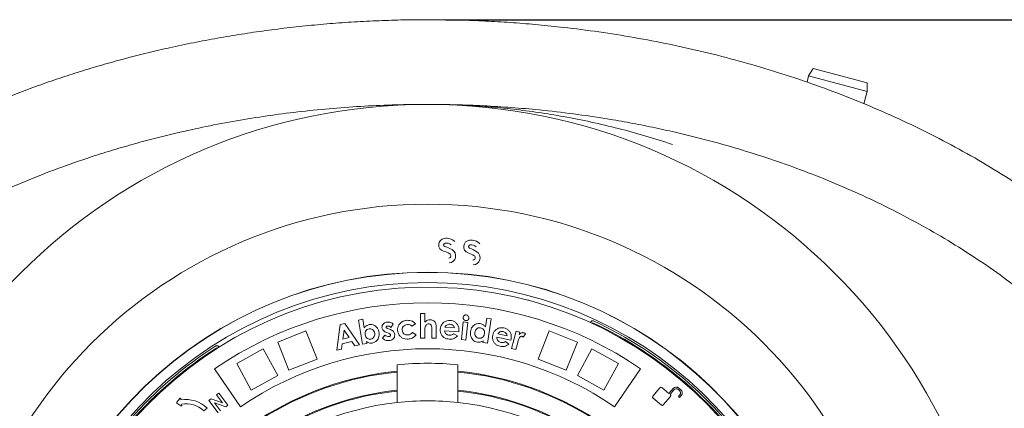
# Model space of a CAD drawing. Units: millimetres. Extents: x 372 to 5533, y 618 to 3692.
# Drawn here: x 4041 to 4854, y 2227 to 2549 of the extents above; entities that cross this region are included whole.
import ezdxf

# ---------------------------------------------------------------- set-up
doc = ezdxf.new("R2010")
doc.units = ezdxf.units.MM
doc.header["$LTSCALE"] = 20
doc.linetypes.add('SLD-Durchgehend', pattern=[0])
doc.layers.add('MAßLINIE_MAßZEICHNUNGEN', color=7, linetype='SLD-Durchgehend')
doc.styles.add('SLDTEXTSTYLE0', font='Opinion Pro')
doc.dimstyles.new('SLDDIMSTYLE0', dxfattribs={"dimtxt": 105.833333, "dimasz": 70, "dimexe": 0, "dimexo": 0.0625, "dimgap": 26.458333, "dimtad": 0, "dimdec": 0, "dimrnd": 1e-09, "dimzin": 12, "dimdsep": 46, "dimtxsty": 'SLDTEXTSTYLE0', "dimsah": 1, "dimcen": 0.09, "dimadec": 0, "dimazin": 3, "dimtfac": 1, "dimtdec": 0, "dimtofl": 0, "dimtmove": 0, "dimatfit": 3, "dimfxl": 1, "dimfrac": 2, "dimtolj": 1, "dimtzin": 12, "dimarcsym": 0})

# ---------------------------------------------------------------- blocks, each defined once
blk = doc.blocks.new('_D')
at = {"layer": 'MAßLINIE_MAßZEICHNUNGEN', "color": 7}
for p, q in [((4392.3, 2548.62), (5475.61, 2548.62)), ((5455.61, 2548.62), (5455.61, 2156.89)), ((5455.61, 1458.65), (5455.61, 1850.37)), ((4392.3, 1458.65), (5475.61, 1458.65))]:
    blk.add_line(p, q, dxfattribs=at)
for points in [[(5455.61, 2548.62), (5425.61, 2478.62), (5485.61, 2478.62)], [(5455.61, 1458.65), (5485.61, 1528.65), (5425.61, 1528.65)]]:
    blk.add_solid(points, dxfattribs=at)
at = {"layer": 'MAßLINIE_MAßZEICHNUNGEN', "color": 7, "insert": (5394.27, 1850.37), "char_height": 105.833, "attachment_point": 1, "rotation": 90, "style": 'SLDTEXTSTYLE0'}
blk.add_mtext('1090', dxfattribs=at)

msp = doc.modelspace()

# ---------------------------------------------------------------- linework, layer by layer
at = {"color": 7, "linetype": 'SLD-Durchgehend', "lineweight": 18}
for p, q in [((4695.99, 2508.43), (4692.36, 2502.15)), ((4695.99, 2508.43), (4740.66, 2496.46)), ((4692.36, 2502.15), (4691, 2497.06)), ((4740.66, 2489.21), (4692.36, 2502.15)), ((4737.95, 2479.11), (4740.66, 2489.21)), ((4740.66, 2489.21), (4740.66, 2496.46)), ((4460.85, 2316.96), (4460.75, 2316.66)), ((4371.67, 2285.52), (4371.71, 2305.91)), ((4371.71, 2305.91), (4375.37, 2305.91)), ((4375.37, 2305.91), (4375.36, 2298.74)), ((4425.32, 2294.74), (4426.42, 2301.97)), ((4426.42, 2301.97), (4430.06, 2301.42)), ((4499.6, 2303.66), (4499.7, 2303.96)), ((4302.65, 2275.46), (4305.46, 2296.59)), ((4305.46, 2296.59), (4309.2, 2297.49)), ((4309.2, 2297.49), (4321.28, 2279.94)), ((4320.44, 2300.4), (4324.04, 2301.01)), ((4323.78, 2280.39), (4320.44, 2300.4)), ((4324.04, 2301.01), (4325.23, 2293.84)), ((4349.27, 2296.85), (4347.26, 2294.33)), ((4367.7, 2297.18), (4364.73, 2295.31)), ((4384.72, 2295.22), (4384.71, 2285.5)), ((4391.94, 2294.38), (4399.93, 2293.87)), ((4405.56, 2284.23), (4407.12, 2298.8)), ((4407.12, 2298.8), (4410.79, 2298.41)), ((4410.79, 2298.41), (4409.23, 2283.84)), ((4430.06, 2301.42), (4427, 2281.22)), ((4512.47, 2298.37), (4512.37, 2298.14)), ((4514.62, 2299.65), (4514.3, 2299.78)), ((4277.14, 2291.35), (4253.9, 2282.15)), ((4286.34, 2268.11), (4277.14, 2291.35)), ((4308.59, 2291.92), (4307.61, 2284.66)), ((4307.61, 2284.66), (4312.75, 2285.9)), ((4312.75, 2285.9), (4308.59, 2291.92)), ((4340.37, 2285.29), (4342.34, 2288)), ((4345.27, 2289.47), (4343.96, 2289.94)), ((4344.84, 2293.28), (4346.25, 2292.76)), ((4365.05, 2289.94), (4368.08, 2288.13)), ((4375.34, 2285.51), (4371.67, 2285.52)), ((4375.35, 2291.42), (4375.34, 2285.51)), ((4381.07, 2285.5), (4381.08, 2291.95)), ((4384.71, 2285.5), (4381.07, 2285.5)), ((4403.46, 2290.73), (4391.6, 2291.48)), ((4399.25, 2289.02), (4402.27, 2287.36)), ((4403.52, 2291.44), (4403.46, 2290.73)), ((4446.37, 2283.61), (4434.73, 2286.12)), ((4435.5, 2288.94), (4443.35, 2287.25)), ((4446.99, 2276.95), (4450.76, 2291.12)), ((4450.76, 2291.12), (4453.8, 2290.31)), ((4453.8, 2290.31), (4453.33, 2288.53)), ((4458.36, 2289.09), (4456.44, 2286.33)), ((4468.88, 2268.11), (4478.08, 2291.35)), ((4501.33, 2282.15), (4478.08, 2291.35)), ((4202.96, 2279.1), (4202.65, 2278.93)), ((4263.1, 2258.9), (4253.9, 2282.15)), ((4307.1, 2280.74), (4306.48, 2276.38)), ((4314.98, 2282.64), (4307.1, 2280.74)), ((4317.45, 2279.02), (4314.98, 2282.64)), ((4321.28, 2279.94), (4317.45, 2279.02)), ((4327.38, 2280.99), (4323.78, 2280.39)), ((4327.13, 2282.52), (4327.38, 2280.99)), ((4409.23, 2283.84), (4405.56, 2284.23)), ((4423.36, 2281.77), (4423.59, 2283.31)), ((4427, 2281.22), (4423.36, 2281.77)), ((4441.94, 2282.54), (4444.68, 2280.44)), ((4446.53, 2284.3), (4446.37, 2283.61)), ((4452.04, 2281.74), (4450.52, 2276.01)), ((4452.21, 2282.44), (4452.04, 2281.74)), ((4492.12, 2258.9), (4501.33, 2282.15)), ((4241.87, 2276.49), (4219.96, 2264.44)), ((4253.91, 2254.58), (4241.87, 2276.49)), ((4306.48, 2276.38), (4302.65, 2275.46)), ((4450.52, 2276.01), (4446.99, 2276.95)), ((4501.31, 2254.58), (4513.35, 2276.49)), ((4535.26, 2264.44), (4513.35, 2276.49)), ((4232.01, 2242.54), (4219.96, 2264.44)), ((4286.34, 2268.11), (4263.1, 2258.9)), ((4352.61, 2258.02), (4352.61, 2263.43)), ((4402.61, 2263.43), (4402.61, 2258.02)), ((4492.12, 2258.9), (4468.88, 2268.11)), ((4523.22, 2242.54), (4535.26, 2264.44)), ((4201.7, 2260.1), (4223.19, 2228.76)), ((4253.91, 2254.58), (4232.01, 2242.54)), ((4352.61, 2257.4), (4352.61, 2258.02)), ((4352.61, 2242.33), (4352.61, 2257.4)), ((4402.61, 2258.02), (4402.61, 2257.4)), ((4402.61, 2257.4), (4402.61, 2242.33)), ((4523.22, 2242.54), (4501.31, 2254.58)), ((4553.53, 2260.1), (4532.03, 2228.76)), ((4580.61, 2256.8), (4580.7, 2256.9)), ((4589.54, 2249.55), (4589.45, 2249.45)), ((4205.13, 2239.99), (4203.21, 2238.54)), ((4203.21, 2238.54), (4208.23, 2231.9)), ((4212.75, 2229.91), (4205.13, 2239.99)), ((4352.61, 2241.71), (4352.61, 2242.33)), ((4352.61, 2232.27), (4352.61, 2241.71)), ((4402.61, 2242.33), (4402.61, 2241.71)), ((4402.61, 2241.71), (4402.61, 2232.27)), ((4569.56, 2244.42), (4563.67, 2237.4)), ((4576.98, 2239.6), (4571.08, 2244.55)), ((4572.3, 2230.16), (4578.19, 2237.18)), ((4580.43, 2243.7), (4576.98, 2239.6)), ((4577.95, 2238.79), (4581.14, 2242.59)), ((4578.06, 2238.7), (4577.95, 2238.79)), ((4584.69, 2242.9), (4585.64, 2242.1)), ((4585.95, 2238.55), (4584.77, 2237.15)), ((4584.77, 2237.15), (4585.74, 2236.34)), ((4586.75, 2242.81), (4585.2, 2244.12)), ((4585.74, 2236.34), (4587.17, 2238.04)), ((4172.99, 2235.63), (4170.44, 2232.38)), ((4170.53, 2231.8), (4173.94, 2229.47)), ((4173.87, 2234.38), (4173.7, 2235.44)), ((4174.56, 2229.86), (4174.4, 2230.92)), ((4198.89, 2235.27), (4197.05, 2233.88)), ((4197.05, 2233.88), (4204.67, 2223.8)), ((4208.23, 2231.9), (4198.89, 2235.27)), ((4201.59, 2231.86), (4210.91, 2228.52)), ((4206.59, 2225.25), (4201.59, 2231.86)), ((4210.91, 2228.52), (4212.75, 2229.91)), ((4563.8, 2235.88), (4570.78, 2230.02)), ((4195.58, 2227.4), (4192.73, 2225.28))]:
    msp.add_line(p, q, dxfattribs=at)
for radius in [475, 392.5]:
    msp.add_circle((4377.61, 2003.63), radius, dxfattribs=at)
for centre, radius, start, end in [((4392.28, 2362.46), 5.48, 99.45485, 253.28188), ((4393.07, 2357.69), 10.3, 47.22174, 99.45485), ((4392.28, 2362.46), 1.48, 99.45485, 253.28188), ((4384.08, 2335.16), 27.18, 59.42751, 73.28188), ((4393.07, 2357.69), 6.31, 50.66094, 99.45485), ((4394.89, 2353.46), 5.93, 276.02685, 59.42751), ((4412.91, 2361.02), 5.48, 96.15485, 249.98188), ((4412.91, 2361.02), 1.48, 96.15485, 249.98188), ((4413.43, 2356.22), 10.3, 43.92174, 96.15485), ((4403.15, 2334.24), 27.18, 56.12751, 69.98188), ((4413.43, 2356.22), 6.31, 47.36094, 96.15485), ((4384.08, 2335.16), 23.18, 59.42751, 73.28188), ((4394.89, 2353.46), 1.93, 276.02685, 59.42751), ((4403.15, 2334.24), 23.18, 56.12751, 69.98188), ((4415, 2351.88), 1.93, 272.72685, 56.12751), ((4415, 2351.88), 5.93, 272.72685, 56.12751), ((4377.61, 2003.63), 336.3, 274.19336, 265.80664), ((4377.61, 2003.63), 336.11, 274.21136, 265.78864), ((4377.61, 2003.63), 327.73, 274.55611, 265.44389), ((4377.61, 2003.63), 323.88, 274.22375, 180), ((4377.61, 2003.63), 311, 55.5533, 124.4467), ((4513.94, 2296.45), 1.5, 65.03392, 119.31609), ((4377.61, 2003.63), 324.5, 32.56608, 65.03392), ((4377.61, 2003.63), 326.19, 32.43672, 65.16328), ((4377.61, 2003.63), 326.19, 122.43672, 155.16328), ((4377.61, 2003.63), 324.5, 122.56608, 155.03392), ((4203.75, 2275.85), 1.5, 68.28391, 122.56608), ((4377.61, 2003.63), 273, 55.5533, 124.4467), ((4377.61, 2003.63), 261, 84.50347, 95.49653), ((4377.61, 2003.63), 255.62, 95.61264, 204.38736), ((4377.61, 2003.63), 255, 95.62627, 204.37373), ((4377.61, 2003.63), 255.62, 335.61264, 84.38736), ((4377.61, 2003.63), 255, 335.62627, 84.37373), ((4570.39, 2243.72), 1.08, 50, 140), ((4583.02, 2241.52), 3.39, 50, 140), ((4377.61, 2003.63), 240, 95.97916, 204.02084), ((4377.61, 2003.63), 239.38, 95.99463, 204.00537), ((4377.61, 2003.63), 240, 335.97916, 84.02084), ((4377.61, 2003.63), 239.38, 335.99463, 84.00537), ((4564.5, 2236.7), 1.08, 140, 230), ((4577.36, 2237.87), 1.08, 320, 50), ((4583.07, 2240.97), 2.52, 50, 140), ((4584.02, 2240.17), 2.52, 320, 50), ((4584.57, 2240.22), 3.39, 320, 50), ((4377.61, 2003.63), 230, 96.24013, 165.68342), ((4170.76, 2232.13), 0.4, 141.89542, 235.59064), ((4173.31, 2235.38), 0.4, 8.74303, 141.89542), ((4177.74, 2209.18), 25.5, 45.61904, 98.74303), ((4174.17, 2229.8), 0.4, 235.59064, 8.74303), ((4177.74, 2209.18), 22, 47.05743, 98.74303), ((4377.61, 2003.63), 230, 83.75987, 96.24013), ((4377.61, 2003.63), 230, 14.31658, 83.75987), ((4571.47, 2230.85), 1.08, 230, 320)]:
    msp.add_arc(centre, radius, start, end, dxfattribs=at)
for points, knots in [([(3642.61, 2003.63), (3642.74, 2011.37), (3642.99, 2026.88), (3645.06, 2050.12), (3648.33, 2073.16), (3652.17, 2092.37), (3655.93, 2107.75), (3659.17, 2119.55), (3662.75, 2131.27), (3666.69, 2142.95), (3670.97, 2154.57), (3677.15, 2170), (3684.34, 2185.98), (3692.6, 2202.41), (3699.82, 2215.69), (3707.47, 2228.76), (3715.56, 2241.65), (3724.08, 2254.33), (3733.02, 2266.82), (3742.33, 2279.05), (3753.77, 2293.22), (3767.59, 2309.11), (3784.04, 2326.49), (3801.24, 2343.23), (3820.01, 2360.09), (3840.38, 2376.92), (3862.42, 2393.62), (3885.2, 2409.45), (3905.33, 2422.29), (3922.47, 2432.51), (3941.07, 2443.06), (3964.8, 2455.54), (3993.92, 2469.37), (4019.36, 2480.23), (4040.79, 2488.63), (4058.04, 2494.96), (4075.43, 2500.93), (4092.97, 2506.55), (4110.67, 2511.82), (4128.5, 2516.73), (4146.44, 2521.29), (4165.01, 2525.62), (4184.19, 2529.67), (4204, 2533.43), (4223.9, 2536.77), (4243.9, 2539.7), (4264, 2542.21), (4284.19, 2544.32), (4304.44, 2546.02), (4324.81, 2547.31), (4345.29, 2548.18), (4365.89, 2548.63), (4386.5, 2548.66), (4407.16, 2548.27), (4427.83, 2547.44), (4448.54, 2546.18), (4469.22, 2544.49), (4492.78, 2542.07), (4519.16, 2538.68), (4548.33, 2534.02), (4577.39, 2528.46), (4606.26, 2522), (4634.89, 2514.63), (4663.27, 2506.34), (4691.42, 2497.1), (4719.23, 2486.91), (4746.65, 2475.76), (4773.66, 2463.64), (4800.27, 2450.5), (4826.35, 2436.35), (4851.84, 2421.19), (4876.69, 2404.99), (4900.91, 2387.69), (4922.08, 2371.08), (4940.36, 2355.53), (4955.96, 2341.32), (4971.08, 2326.54), (4986.3, 2310.55), (5001.49, 2293.26), (5016.51, 2274.57), (5030.65, 2255.24), (5044.01, 2235.06), (5056.49, 2214.03), (5067.82, 2192.46), (5077.86, 2170.67), (5086.62, 2148.73), (5094.18, 2126.38), (5099.49, 2107.28), (5103.14, 2091.67), (5105.59, 2079.57), (5107.68, 2067.38), (5109.44, 2054.96), (5110.84, 2042.33), (5111.86, 2029.47), (5112.47, 2016.56), (5112.68, 2003.61), (5112.47, 1990.64), (5111.85, 1977.65), (5110.82, 1964.67), (5109.37, 1951.65), (5107.49, 1938.64), (5105.2, 1925.62), (5102.49, 1912.66), (5099.45, 1900.07), (5096.1, 1887.86), (5092.49, 1876.03), (5088.53, 1864.3), (5082.8, 1848.74), (5074.85, 1829.7), (5065.8, 1810.93), (5057.88, 1796.07), (5051.46, 1784.77), (5044.73, 1773.63), (5036.97, 1761.52), (5028.08, 1748.53), (5017.94, 1734.72), (5007.35, 1721.23), (4996.29, 1708.04), (4984.79, 1695.16), (4972.95, 1682.69), (4960.84, 1670.66), (4948.18, 1658.79), (4934.87, 1647), (4920.89, 1635.33), (4906.58, 1624.04), (4888.8, 1610.81), (4867.32, 1595.98), (4841.85, 1579.96), (4815.67, 1564.95), (4788.02, 1550.53), (4758.91, 1536.81), (4728.33, 1523.88), (4697.18, 1512.14), (4665.64, 1501.62), (4633.78, 1492.29), (4601.64, 1484.12), (4569.17, 1477.09), (4536.49, 1471.2), (4503.67, 1466.44), (4470.73, 1462.8), (4437.63, 1460.25), (4404.47, 1458.81), (4371.33, 1458.47), (4338.2, 1459.23), (4305.05, 1461.08), (4272, 1464.05), (4239.09, 1468.11), (4206.35, 1473.3), (4173.74, 1479.62), (4141.38, 1487.08), (4109.33, 1495.68), (4077.62, 1505.45), (4046.22, 1516.44), (4015.27, 1528.62), (3989.93, 1539.79), (3969.98, 1549.33), (3955.13, 1556.82), (3940.41, 1564.64), (3925.84, 1572.8), (3911.44, 1581.29), (3894.9, 1591.56), (3876.35, 1603.84), (3855.99, 1618.41), (3836.14, 1633.77), (3816.9, 1649.89), (3798.33, 1666.75), (3780.48, 1684.39), (3763.35, 1702.85), (3747.43, 1721.63), (3732.73, 1740.66), (3719.23, 1759.86), (3706.66, 1779.64), (3694.91, 1800.24), (3684.1, 1821.63), (3674.47, 1843.48), (3666.13, 1865.46), (3659.07, 1887.5), (3653.22, 1909.86), (3649.34, 1928.9), (3646.86, 1944.41), (3645.29, 1956.41), (3644.08, 1968.46), (3642.92, 1984.2), (3642.73, 1995.94), (3642.61, 2003.63)], [0, 0, 0, 0, 0.005738, 0.011495, 0.017289, 0.022989, 0.02601, 0.02903, 0.032061, 0.035092, 0.038169, 0.041245, 0.047417, 0.051149, 0.05488, 0.058627, 0.062373, 0.066163, 0.069953, 0.073757, 0.07756, 0.083456, 0.089364, 0.095302, 0.101249, 0.108064, 0.11489, 0.121752, 0.128625, 0.132586, 0.136547, 0.144482, 0.152459, 0.160448, 0.164986, 0.169524, 0.17407, 0.178617, 0.183187, 0.187756, 0.192334, 0.196911, 0.201891, 0.206871, 0.21186, 0.216848, 0.221863, 0.226878, 0.231901, 0.236925, 0.242013, 0.247102, 0.252199, 0.257296, 0.262419, 0.267543, 0.272675, 0.277808, 0.285097, 0.292393, 0.29971, 0.307033, 0.314327, 0.321628, 0.328953, 0.336286, 0.343586, 0.350896, 0.358235, 0.365584, 0.372895, 0.380217, 0.387579, 0.394955, 0.400162, 0.405368, 0.4106, 0.415831, 0.42174, 0.427659, 0.433603, 0.439489, 0.445601, 0.45173, 0.457546, 0.463378, 0.469243, 0.475028, 0.478076, 0.481124, 0.484183, 0.487241, 0.490425, 0.493609, 0.496805, 0.500001, 0.503211, 0.506421, 0.509644, 0.512868, 0.51613, 0.519392, 0.522668, 0.525943, 0.528997, 0.53205, 0.535114, 0.538177, 0.544343, 0.550408, 0.553618, 0.556827, 0.560047, 0.563266, 0.567492, 0.571718, 0.575962, 0.580207, 0.584484, 0.588765, 0.59295, 0.597139, 0.601634, 0.60613, 0.610639, 0.61515, 0.622562, 0.629988, 0.637453, 0.64493, 0.653111, 0.661305, 0.669539, 0.677785, 0.685961, 0.694147, 0.702365, 0.710593, 0.718766, 0.726949, 0.73516, 0.743379, 0.751553, 0.759735, 0.767944, 0.776163, 0.784339, 0.792524, 0.800739, 0.808963, 0.817145, 0.825337, 0.833564, 0.841803, 0.849994, 0.854096, 0.858199, 0.862324, 0.866449, 0.870582, 0.874716, 0.880889, 0.887071, 0.893278, 0.899494, 0.905677, 0.911871, 0.918099, 0.92434, 0.930124, 0.935918, 0.941738, 0.947499, 0.953492, 0.959501, 0.965199, 0.970913, 0.976659, 0.982326, 0.985313, 0.988301, 0.991298, 0.994296, 1, 1, 1, 1]), ([(4173.1, 2455.61), (4181.39, 2457.45), (4197.95, 2461.13), (4223.02, 2465.73), (4248.21, 2469.67), (4273.74, 2472.92), (4299.51, 2475.47), (4325.53, 2477.29), (4351.51, 2478.39), (4368.86, 2478.63), (4377.55, 2478.63), (4377.61, 2478.63)], [0, 0, 0, 0, 0.122207, 0.244417, 0.367488, 0.490561, 0.617307, 0.744055, 0.871553, 0.999055, 1, 1, 1, 1]), ([(4377.61, 2478.63), (4377.68, 2478.63), (4377.79, 2478.63), (4378.3, 2478.63), (4380.55, 2478.63), (4390.15, 2478.56), (4406.31, 2478.1), (4427.62, 2476.75), (4448.46, 2474.74), (4469.22, 2472.04), (4490.66, 2468.54), (4512.74, 2464.16), (4535.41, 2458.78), (4557.85, 2452.66), (4572.56, 2447.92), (4579.91, 2445.55)], [0, 0, 0, 0, 0.00097, 0.001622, 0.007496, 0.033741, 0.141513, 0.242967, 0.344493, 0.446019, 0.547472, 0.660554, 0.773737, 0.886919, 1, 1, 1, 1]), ([(4377.61, 2478.63), (4377.68, 2478.63), (4378.1, 2478.63), (4378.53, 2478.62), (4378.9, 2478.62)], [0, 0, 0, 0, 0.149259, 1, 1, 1, 1]), ([(4382.37, 2478.57), (4388.47, 2478.53), (4402.2, 2478.42), (4423.7, 2477.57), (4446.82, 2476.15), (4471.61, 2473.98), (4498.02, 2470.93), (4522.95, 2467.26), (4544.77, 2463.44), (4563.49, 2459.79), (4575.91, 2457), (4582.12, 2455.61)], [0, 0, 0, 0, 0.092305, 0.207623, 0.32345, 0.439275, 0.578862, 0.718447, 0.812291, 0.906158, 1, 1, 1, 1]), ([(4173.1, 1551.65), (4164.34, 1553.76), (4146.81, 1557.97), (4120.77, 1565.35), (4094.96, 1573.51), (4069.46, 1582.54), (4044.01, 1592.55), (4018.67, 1603.58), (3993.48, 1615.69), (3968.79, 1628.78), (3944.65, 1642.86), (3921.45, 1657.76), (3899.23, 1673.44), (3878.01, 1689.87), (3859.17, 1705.93), (3842.58, 1721.36), (3828.07, 1735.95), (3814.17, 1751.12), (3800.58, 1767.27), (3787.42, 1784.45), (3774.81, 1802.7), (3764.06, 1820.13), (3754.97, 1836.56), (3747.35, 1851.84), (3740.4, 1867.44), (3733.88, 1884.02), (3727.96, 1901.61), (3722.77, 1920.2), (3718.56, 1939.23), (3715.41, 1958.65), (3713.36, 1978.4), (3712.47, 1998.06), (3712.72, 2017.57), (3714.06, 2036.87), (3716.51, 2056.25), (3720.11, 2075.65), (3724.84, 2094.99), (3730.53, 2113.71), (3737.09, 2131.75), (3744.4, 2149.11), (3752.61, 2166.22), (3761.69, 2183.03), (3771.62, 2199.51), (3782.53, 2215.91), (3794.44, 2232.16), (3807.35, 2248.21), (3820.94, 2263.69), (3835.29, 2278.73), (3850.38, 2293.31), (3866.18, 2307.41), (3882.5, 2320.9), (3901.17, 2335.22), (3922.34, 2350.12), (3946.16, 2365.32), (3970.6, 2379.49), (3995.83, 2392.77), (4021.81, 2405.13), (4048.49, 2416.57), (4075.59, 2427), (4099.61, 2435.26), (4120.4, 2441.73), (4137.85, 2446.75), (4155.41, 2451.42), (4167.21, 2454.21), (4173.1, 2455.61)], [0, 0, 0, 0, 0.019444, 0.038903, 0.058367, 0.077824, 0.097265, 0.117339, 0.137438, 0.157541, 0.177633, 0.197702, 0.216995, 0.236297, 0.255588, 0.270373, 0.285171, 0.299966, 0.314748, 0.330691, 0.346643, 0.362584, 0.374853, 0.387134, 0.399413, 0.411681, 0.425554, 0.439436, 0.453308, 0.467575, 0.481853, 0.496119, 0.510018, 0.523928, 0.537826, 0.552137, 0.56646, 0.580772, 0.594312, 0.607861, 0.621402, 0.635231, 0.649068, 0.662899, 0.677699, 0.692513, 0.70733, 0.722133, 0.737349, 0.752577, 0.767807, 0.783026, 0.803325, 0.823643, 0.843964, 0.864267, 0.885129, 0.906008, 0.926888, 0.947753, 0.960802, 0.973852, 0.986926, 1, 1, 1, 1]), ([(4582.12, 2455.61), (4590.88, 2453.51), (4608.42, 2449.29), (4634.45, 2441.91), (4660.26, 2433.75), (4685.77, 2424.72), (4711.21, 2414.72), (4736.55, 2403.69), (4761.74, 2391.57), (4786.44, 2378.48), (4810.57, 2364.4), (4833.77, 2349.5), (4855.99, 2333.83), (4877.22, 2317.39), (4896.05, 2301.34), (4912.65, 2285.9), (4927.15, 2271.31), (4941.05, 2256.14), (4954.64, 2240), (4967.81, 2222.81), (4980.41, 2204.56), (4991.17, 2187.13), (5000.25, 2170.7), (5007.88, 2155.42), (5014.83, 2139.83), (5021.34, 2123.25), (5027.27, 2105.66), (5032.45, 2087.06), (5036.66, 2068.03), (5039.81, 2048.61), (5041.86, 2028.87), (5042.76, 2009.2), (5042.51, 1989.69), (5041.16, 1970.39), (5038.71, 1951.01), (5035.11, 1931.62), (5030.38, 1912.27), (5024.69, 1893.56), (5018.13, 1875.51), (5010.82, 1858.15), (5002.61, 1841.04), (4993.53, 1824.23), (4983.6, 1807.75), (4972.69, 1791.36), (4960.79, 1775.11), (4947.87, 1759.05), (4934.28, 1743.57), (4919.93, 1728.53), (4904.84, 1713.96), (4889.05, 1699.86), (4872.72, 1686.36), (4854.05, 1672.04), (4832.88, 1657.15), (4809.06, 1641.94), (4784.62, 1627.77), (4759.39, 1614.5), (4733.42, 1602.13), (4706.73, 1590.69), (4679.64, 1580.26), (4655.61, 1572.01), (4634.82, 1565.53), (4617.37, 1560.52), (4599.81, 1555.85), (4588.02, 1553.05), (4582.12, 1551.65)], [0, 0, 0, 0, 0.019444, 0.038903, 0.058367, 0.077824, 0.097265, 0.117339, 0.137438, 0.157541, 0.177633, 0.197702, 0.216995, 0.236297, 0.255588, 0.270373, 0.285171, 0.299966, 0.314748, 0.330691, 0.346643, 0.362584, 0.374853, 0.387134, 0.399413, 0.411681, 0.425554, 0.439436, 0.453308, 0.467575, 0.481853, 0.496119, 0.510018, 0.523928, 0.537826, 0.552137, 0.56646, 0.580772, 0.594312, 0.607861, 0.621402, 0.635231, 0.649068, 0.662899, 0.677699, 0.692513, 0.70733, 0.722133, 0.737349, 0.752577, 0.767807, 0.783026, 0.803325, 0.823643, 0.843964, 0.864267, 0.885129, 0.906008, 0.926888, 0.947753, 0.960802, 0.973852, 0.986926, 1, 1, 1, 1]), ([(4409.11, 2299.86), (4408.76, 2299.95), (4408.07, 2300.11), (4407.37, 2300.85), (4406.99, 2301.69), (4407, 2302.25), (4407.01, 2302.53)], [0, 0, 0, 0, 0.279462, 0.559166, 0.779606, 1, 1, 1, 1]), ([(4407.01, 2302.53), (4407.09, 2302.87), (4407.24, 2303.55), (4407.96, 2304.24), (4408.77, 2304.63), (4409.32, 2304.62), (4409.59, 2304.61)], [0, 0, 0, 0, 0.279431, 0.559197, 0.77952, 1, 1, 1, 1]), ([(4411.68, 2301.98), (4411.6, 2301.64), (4411.45, 2300.95), (4410.74, 2300.25), (4409.93, 2299.85), (4409.38, 2299.86), (4409.11, 2299.86)], [0, 0, 0, 0, 0.279625, 0.559491, 0.779776, 1, 1, 1, 1]), ([(4409.59, 2304.61), (4409.93, 2304.53), (4410.62, 2304.37), (4411.31, 2303.63), (4411.7, 2302.8), (4411.68, 2302.25), (4411.68, 2301.98)], [0, 0, 0, 0, 0.279394, 0.559205, 0.779613, 1, 1, 1, 1]), ([(4325.23, 2293.84), (4325.53, 2294.22), (4326.14, 2294.98), (4327.52, 2296.05), (4328.73, 2296.37), (4329.47, 2296.57)], [0, 0, 0, 0, 0.2805295, 0.5608988, 1, 1, 1, 1]), ([(4329.47, 2296.57), (4330.19, 2296.63), (4331.63, 2296.74), (4333.7, 2295.97), (4335.53, 2294.59), (4336.95, 2292.56), (4337.33, 2290.91), (4337.53, 2290.08)], [0, 0, 0, 0, 0.186614, 0.373139, 0.559954, 0.779769, 1, 1, 1, 1]), ([(4339.93, 2294.01), (4339.95, 2294.68), (4339.99, 2296.02), (4341.19, 2297.54), (4342.66, 2298.45), (4343.69, 2298.63), (4344.2, 2298.72)], [0, 0, 0, 0, 0.278909, 0.5586362, 0.7790976, 1, 1, 1, 1]), ([(4343.96, 2289.94), (4343.44, 2290.16), (4342.4, 2290.59), (4341.12, 2291.52), (4340.21, 2292.7), (4340.03, 2293.57), (4339.93, 2294.01)], [0, 0, 0, 0, 0.28047, 0.560446, 0.780328, 1, 1, 1, 1]), ([(4344.6, 2295.41), (4344.43, 2295.39), (4344.1, 2295.33), (4343.69, 2295.1), (4343.41, 2294.75), (4343.4, 2294.49), (4343.39, 2294.35)], [0, 0, 0, 0, 0.2809567, 0.5611597, 0.7809365, 1, 1, 1, 1]), ([(4343.39, 2294.35), (4343.45, 2294.18), (4343.57, 2293.83), (4344.17, 2293.55), (4344.58, 2293.38), (4344.84, 2293.28)], [0, 0, 0, 0, 0.2778209, 0.5582419, 1, 1, 1, 1]), ([(4344.2, 2298.72), (4344.73, 2298.74), (4345.78, 2298.79), (4347.19, 2298.35), (4348.38, 2297.7), (4348.97, 2297.13), (4349.27, 2296.85)], [0, 0, 0, 0, 0.279846, 0.559751, 0.779862, 1, 1, 1, 1]), ([(4347.26, 2294.33), (4346.81, 2294.67), (4346.02, 2295.28), (4345.03, 2295.37), (4344.6, 2295.41)], [0, 0, 0, 0, 0.5618526, 1, 1, 1, 1]), ([(4352.85, 2291.85), (4352.87, 2292.65), (4352.91, 2294.24), (4353.89, 2296.46), (4355.57, 2298.37), (4357.93, 2299.75), (4359.79, 2300.01), (4360.72, 2300.14)], [0, 0, 0, 0, 0.186693, 0.373367, 0.560013, 0.779913, 1, 1, 1, 1]), ([(4360.95, 2296.7), (4360.28, 2296.6), (4358.94, 2296.41), (4357.43, 2295.17), (4356.61, 2293.61), (4356.59, 2292.55), (4356.58, 2292.01)], [0, 0, 0, 0, 0.280148, 0.559468, 0.779543, 1, 1, 1, 1]), ([(4360.72, 2300.14), (4361.46, 2300.14), (4362.93, 2300.14), (4364.91, 2299.48), (4366.55, 2298.49), (4367.32, 2297.62), (4367.7, 2297.18)], [0, 0, 0, 0, 0.280043, 0.559819, 0.779897, 1, 1, 1, 1]), ([(4364.73, 2295.31), (4364.44, 2295.57), (4363.85, 2296.08), (4362.57, 2296.69), (4361.56, 2296.69), (4360.95, 2296.7)], [0, 0, 0, 0, 0.2806, 0.560685, 1, 1, 1, 1]), ([(4375.51, 2294.45), (4375.45, 2293.89), (4375.34, 2292.88), (4375.35, 2291.87), (4375.35, 2291.42)], [0, 0, 0, 0, 0.559692, 1, 1, 1, 1]), ([(4375.36, 2298.74), (4376.1, 2299.31), (4377.41, 2300.32), (4379.04, 2300.51), (4379.76, 2300.6)], [0, 0, 0, 0, 0.560354, 1, 1, 1, 1]), ([(4378.56, 2297.22), (4378.15, 2297.17), (4377.31, 2297.07), (4376.09, 2296.1), (4375.73, 2295.08), (4375.51, 2294.45)], [0, 0, 0, 0, 0.280126, 0.560449, 1, 1, 1, 1]), ([(4381.08, 2291.95), (4381.08, 2292.51), (4381.06, 2293.61), (4380.98, 2295), (4380.65, 2296.06), (4380.14, 2296.74), (4379.39, 2297.16), (4378.84, 2297.2), (4378.56, 2297.22)], [0, 0, 0, 0, 0.250547, 0.500838, 0.625831, 0.750498, 0.875098, 1, 1, 1, 1]), ([(4379.76, 2300.6), (4380.54, 2300.52), (4381.93, 2300.38), (4382.98, 2299.47), (4383.45, 2299.08)], [0, 0, 0, 0, 0.559245, 1, 1, 1, 1]), ([(4383.45, 2299.08), (4383.69, 2298.77), (4384.18, 2298.17), (4384.64, 2296.83), (4384.69, 2295.83), (4384.72, 2295.22)], [0, 0, 0, 0, 0.2797945, 0.5598851, 1, 1, 1, 1]), ([(4388.09, 2292.69), (4388.19, 2293.45), (4388.38, 2294.96), (4389.45, 2297.03), (4391.16, 2298.76), (4393.49, 2299.98), (4395.29, 2300.02), (4396.2, 2300.03)], [0, 0, 0, 0, 0.186924, 0.373667, 0.56046, 0.780113, 1, 1, 1, 1]), ([(4393.41, 2296.2), (4393.08, 2295.91), (4392.49, 2295.38), (4392.11, 2294.68), (4391.94, 2294.38)], [0, 0, 0, 0, 0.559143, 1, 1, 1, 1]), ([(4396.18, 2296.89), (4395.63, 2296.89), (4394.65, 2296.88), (4393.79, 2296.41), (4393.41, 2296.2)], [0, 0, 0, 0, 0.5597129, 1, 1, 1, 1]), ([(4399.93, 2293.87), (4399.77, 2294.33), (4399.46, 2295.26), (4398.43, 2296.18), (4397.31, 2296.75), (4396.55, 2296.85), (4396.18, 2296.89)], [0, 0, 0, 0, 0.27948, 0.559285, 0.779573, 1, 1, 1, 1]), ([(4396.2, 2300.03), (4396.98, 2299.93), (4398.56, 2299.74), (4400.69, 2298.59), (4402.42, 2296.74), (4403.51, 2294.24), (4403.51, 2292.37), (4403.52, 2291.44)], [0, 0, 0, 0, 0.186908, 0.373549, 0.560239, 0.77983, 1, 1, 1, 1]), ([(4413.02, 2290.76), (4413.16, 2291.47), (4413.46, 2292.89), (4414.54, 2294.82), (4416.21, 2296.41), (4418.45, 2297.54), (4420.17, 2297.46), (4421.03, 2297.42)], [0, 0, 0, 0, 0.187073, 0.373963, 0.560787, 0.780413, 1, 1, 1, 1]), ([(4421.27, 2293.93), (4420.64, 2293.95), (4419.4, 2293.99), (4417.91, 2292.98), (4416.98, 2291.67), (4416.77, 2290.72), (4416.67, 2290.25)], [0, 0, 0, 0, 0.279436, 0.558895, 0.779191, 1, 1, 1, 1]), ([(4421.03, 2297.42), (4421.5, 2297.31), (4422.46, 2297.11), (4424, 2296.27), (4424.82, 2295.32), (4425.32, 2294.74)], [0, 0, 0, 0, 0.280332, 0.560624, 1, 1, 1, 1]), ([(4424.64, 2289.06), (4424.68, 2289.68), (4424.77, 2290.93), (4423.94, 2292.53), (4422.7, 2293.59), (4421.74, 2293.81), (4421.27, 2293.93)], [0, 0, 0, 0, 0.2802174, 0.559506, 0.7795619, 1, 1, 1, 1]), ([(4431.43, 2287.85), (4431.64, 2288.59), (4432.06, 2290.06), (4433.43, 2291.94), (4435.38, 2293.4), (4437.87, 2294.26), (4439.67, 2294.03), (4440.56, 2293.91)], [0, 0, 0, 0, 0.18696, 0.37369, 0.560492, 0.780115, 1, 1, 1, 1]), ([(4440.56, 2293.91), (4441.33, 2293.69), (4442.86, 2293.26), (4444.8, 2291.81), (4446.24, 2289.71), (4446.95, 2287.08), (4446.67, 2285.22), (4446.53, 2284.3)], [0, 0, 0, 0, 0.18691, 0.373526, 0.560205, 0.779817, 1, 1, 1, 1]), ([(4512.2, 2298.58), (4512.2, 2298.59), (4512.31, 2298.82), (4512.6, 2299.22), (4513.13, 2299.62), (4513.73, 2299.84), (4514.11, 2299.8), (4514.3, 2299.78)], [0, 0, 0, 0, 0.0158042, 0.2739186, 0.5159463, 0.7579732, 1, 1, 1, 1]), ([(4329.27, 2293.1), (4328.67, 2292.93), (4327.48, 2292.59), (4326.34, 2291.2), (4325.86, 2289.66), (4325.96, 2288.7), (4326.01, 2288.21)], [0, 0, 0, 0, 0.279623, 0.558944, 0.779247, 1, 1, 1, 1]), ([(4326.01, 2288.21), (4326.16, 2287.61), (4326.47, 2286.39), (4327.72, 2285.1), (4329.23, 2284.46), (4330.21, 2284.54), (4330.7, 2284.58)], [0, 0, 0, 0, 0.2802915, 0.5595532, 0.7796465, 1, 1, 1, 1]), ([(4333.91, 2289.52), (4333.76, 2290.12), (4333.45, 2291.32), (4332.2, 2292.57), (4330.72, 2293.21), (4329.76, 2293.14), (4329.27, 2293.1)], [0, 0, 0, 0, 0.2801662, 0.5595898, 0.7796476, 1, 1, 1, 1]), ([(4330.7, 2284.58), (4331.3, 2284.76), (4332.49, 2285.12), (4333.58, 2286.54), (4334.05, 2288.07), (4333.96, 2289.04), (4333.91, 2289.52)], [0, 0, 0, 0, 0.279187, 0.558763, 0.779207, 1, 1, 1, 1]), ([(4337.53, 2290.08), (4337.6, 2289.36), (4337.75, 2287.93), (4337.26, 2285.8), (4336.13, 2283.81), (4334.37, 2282.05), (4332.73, 2281.59), (4331.91, 2281.37)], [0, 0, 0, 0, 0.187021, 0.373836, 0.560729, 0.780461, 1, 1, 1, 1]), ([(4345.74, 2283.37), (4345.18, 2283.34), (4344.08, 2283.28), (4342.57, 2283.7), (4341.31, 2284.39), (4340.68, 2284.99), (4340.37, 2285.29)], [0, 0, 0, 0, 0.279998, 0.559739, 0.779841, 1, 1, 1, 1]), ([(4342.34, 2288), (4342.88, 2287.58), (4343.83, 2286.82), (4345.04, 2286.71), (4345.57, 2286.66)], [0, 0, 0, 0, 0.560737, 1, 1, 1, 1]), ([(4347.05, 2288), (4346.97, 2288.21), (4346.81, 2288.64), (4346.12, 2289.11), (4345.59, 2289.33), (4345.27, 2289.47)], [0, 0, 0, 0, 0.277358, 0.558106, 1, 1, 1, 1]), ([(4345.57, 2286.66), (4345.77, 2286.7), (4346.18, 2286.77), (4346.67, 2287.08), (4347.02, 2287.51), (4347.04, 2287.84), (4347.05, 2288)], [0, 0, 0, 0, 0.28075, 0.560497, 0.780879, 1, 1, 1, 1]), ([(4350.47, 2288.5), (4350.46, 2287.76), (4350.43, 2286.28), (4349.1, 2284.6), (4347.44, 2283.66), (4346.31, 2283.47), (4345.74, 2283.37)], [0, 0, 0, 0, 0.279031, 0.558389, 0.778936, 1, 1, 1, 1]), ([(4346.25, 2292.76), (4346.81, 2292.55), (4347.92, 2292.12), (4349.32, 2291.19), (4350.21, 2289.89), (4350.39, 2288.97), (4350.47, 2288.5)], [0, 0, 0, 0, 0.280581, 0.5602414, 0.7800204, 1, 1, 1, 1]), ([(4361.58, 2284.66), (4360.79, 2284.66), (4359.21, 2284.64), (4356.91, 2285.36), (4354.9, 2286.88), (4353.29, 2289.08), (4353, 2290.93), (4352.85, 2291.85)], [0, 0, 0, 0, 0.187088, 0.373853, 0.560517, 0.780287, 1, 1, 1, 1]), ([(4356.58, 2292.01), (4356.69, 2291.37), (4356.9, 2290.07), (4358.2, 2288.7), (4359.76, 2288.03), (4360.79, 2288.03), (4361.3, 2288.02)], [0, 0, 0, 0, 0.279772, 0.558956, 0.779249, 1, 1, 1, 1]), ([(4361.3, 2288.02), (4362.13, 2288.15), (4363.61, 2288.36), (4364.61, 2289.46), (4365.05, 2289.94)], [0, 0, 0, 0, 0.559768, 1, 1, 1, 1]), ([(4368.08, 2288.13), (4367.63, 2287.57), (4366.74, 2286.44), (4365.01, 2285.4), (4363.26, 2284.83), (4362.14, 2284.72), (4361.58, 2284.66)], [0, 0, 0, 0, 0.2798307, 0.5595096, 0.7797089, 1, 1, 1, 1]), ([(4395.42, 2284.55), (4394.66, 2284.64), (4393.14, 2284.83), (4391.05, 2285.89), (4389.33, 2287.62), (4388.13, 2289.97), (4388.1, 2291.79), (4388.09, 2292.69)], [0, 0, 0, 0, 0.18699, 0.3737031, 0.5604062, 0.7800621, 1, 1, 1, 1]), ([(4391.6, 2291.48), (4391.71, 2290.93), (4391.92, 2289.82), (4393, 2288.61), (4394.29, 2287.95), (4395.17, 2287.85), (4395.6, 2287.8)], [0, 0, 0, 0, 0.27977, 0.559098, 0.779361, 1, 1, 1, 1]), ([(4402.27, 2287.36), (4401.78, 2286.83), (4400.8, 2285.76), (4398.95, 2284.86), (4397.12, 2284.51), (4395.99, 2284.54), (4395.42, 2284.55)], [0, 0, 0, 0, 0.2798872, 0.5594843, 0.7796839, 1, 1, 1, 1]), ([(4395.6, 2287.8), (4396.35, 2287.83), (4397.7, 2287.88), (4398.77, 2288.67), (4399.25, 2289.02)], [0, 0, 0, 0, 0.559137, 1, 1, 1, 1]), ([(4418.82, 2282.07), (4418.11, 2282.24), (4416.7, 2282.58), (4414.96, 2283.98), (4413.62, 2285.84), (4412.81, 2288.2), (4412.95, 2289.91), (4413.02, 2290.76)], [0, 0, 0, 0, 0.186621, 0.373214, 0.560081, 0.779892, 1, 1, 1, 1]), ([(4416.67, 2290.25), (4416.63, 2289.62), (4416.55, 2288.38), (4417.35, 2286.78), (4418.55, 2285.68), (4419.5, 2285.44), (4419.98, 2285.32)], [0, 0, 0, 0, 0.280218, 0.559776, 0.77986, 1, 1, 1, 1]), ([(4419.98, 2285.32), (4420.61, 2285.3), (4421.88, 2285.25), (4423.4, 2286.27), (4424.33, 2287.61), (4424.54, 2288.58), (4424.64, 2289.06)], [0, 0, 0, 0, 0.279454, 0.558798, 0.779139, 1, 1, 1, 1]), ([(4437.48, 2278.68), (4436.74, 2278.88), (4435.26, 2279.3), (4433.35, 2280.66), (4431.9, 2282.63), (4431.07, 2285.15), (4431.31, 2286.95), (4431.43, 2287.85)], [0, 0, 0, 0, 0.186984, 0.373689, 0.560417, 0.780047, 1, 1, 1, 1]), ([(4434.73, 2286.12), (4434.76, 2285.56), (4434.8, 2284.43), (4435.69, 2283.08), (4436.87, 2282.22), (4437.72, 2281.99), (4438.14, 2281.87)], [0, 0, 0, 0, 0.279797, 0.559077, 0.779349, 1, 1, 1, 1]), ([(4437.24, 2290.53), (4436.87, 2290.28), (4436.2, 2289.85), (4435.72, 2289.22), (4435.5, 2288.94)], [0, 0, 0, 0, 0.559162, 1, 1, 1, 1]), ([(4440.08, 2290.8), (4439.53, 2290.88), (4438.56, 2291.01), (4437.64, 2290.67), (4437.24, 2290.53)], [0, 0, 0, 0, 0.559765, 1, 1, 1, 1]), ([(4443.35, 2287.25), (4443.26, 2287.73), (4443.08, 2288.69), (4442.2, 2289.76), (4441.18, 2290.49), (4440.44, 2290.7), (4440.08, 2290.8)], [0, 0, 0, 0, 0.279457, 0.559247, 0.779589, 1, 1, 1, 1]), ([(4455.5, 2286.91), (4455.24, 2286.93), (4454.73, 2286.97), (4453.85, 2286.38), (4452.87, 2284.89), (4452.48, 2283.42), (4452.21, 2282.44)], [0, 0, 0, 0, 0.124033, 0.24903, 0.498299, 1, 1, 1, 1]), ([(4453.33, 2288.53), (4453.6, 2288.81), (4454.13, 2289.37), (4455.12, 2289.84), (4456.11, 2290.01), (4456.71, 2289.9), (4457.01, 2289.84)], [0, 0, 0, 0, 0.280154, 0.559818, 0.779887, 1, 1, 1, 1]), ([(4456.44, 2286.33), (4456.28, 2286.47), (4455.99, 2286.71), (4455.65, 2286.85), (4455.5, 2286.91)], [0, 0, 0, 0, 0.560439, 1, 1, 1, 1]), ([(4457.01, 2289.84), (4457.29, 2289.74), (4457.78, 2289.57), (4458.18, 2289.24), (4458.36, 2289.09)], [0, 0, 0, 0, 0.55969, 1, 1, 1, 1]), ([(4202.96, 2279.1), (4203.14, 2279.15), (4203.52, 2279.24), (4204.13, 2279.1), (4204.72, 2278.77), (4205.05, 2278.41), (4205.19, 2278.2), (4205.2, 2278.19)], [0, 0, 0, 0, 0.242027, 0.484054, 0.726081, 0.984196, 1, 1, 1, 1]), ([(4331.91, 2281.37), (4331.44, 2281.32), (4330.5, 2281.22), (4328.81, 2281.52), (4327.77, 2282.14), (4327.13, 2282.52)], [0, 0, 0, 0, 0.280241, 0.560292, 1, 1, 1, 1]), ([(4423.59, 2283.31), (4423.2, 2283.06), (4422.4, 2282.55), (4420.79, 2281.95), (4419.57, 2282.03), (4418.82, 2282.07)], [0, 0, 0, 0, 0.280616, 0.560915, 1, 1, 1, 1]), ([(4444.68, 2280.44), (4444.12, 2279.99), (4442.99, 2279.08), (4441.03, 2278.47), (4439.16, 2278.38), (4438.04, 2278.58), (4437.48, 2278.68)], [0, 0, 0, 0, 0.279888, 0.559457, 0.779647, 1, 1, 1, 1]), ([(4438.14, 2281.87), (4438.89, 2281.79), (4440.23, 2281.64), (4441.42, 2282.26), (4441.94, 2282.54)], [0, 0, 0, 0, 0.559213, 1, 1, 1, 1])]:
    msp.add_open_spline(points, degree=3, knots=knots, dxfattribs=at)

# ---------------------------------------------------------------- dimensions: what is measured, and where the dimension line sits
at = {"layer": 'MAßLINIE_MAßZEICHNUNGEN', "color": 7}
dim = msp.add_linear_dim(base=(5455.61, 1458.65), p1=(4372.3, 2548.62), p2=(4372.3, 1458.65), angle=90, dimstyle='SLDDIMSTYLE0', dxfattribs=at)
dim.commit()
dim.dimension.update_dxf_attribs({"geometry": '_D', "text_midpoint": (5455.61, 2003.63), "dimtype": 160})

doc.saveas('drawing.dxf')
